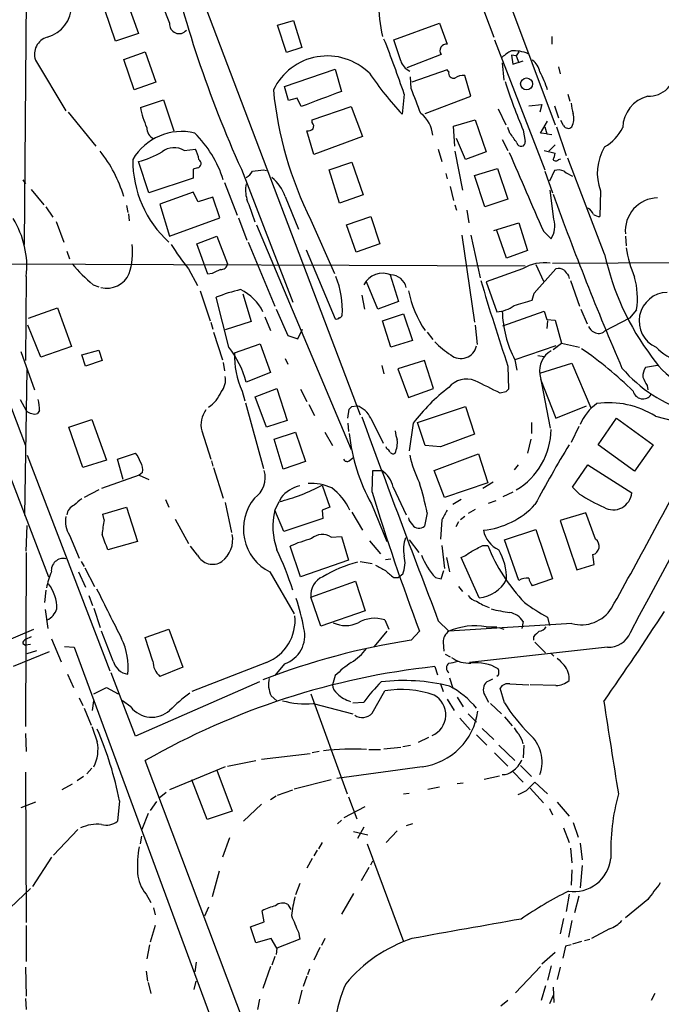
# Model space of a CAD drawing. Extents: x 4 to 972, y 15 to 888.
# Drawn here: x 423 to 501, y 134 to 254 of the extents above; entities that cross this region are included whole.
import ezdxf

# ---------------------------------------------------------------- set-up
doc = ezdxf.new("R2010")
doc.units = 0
doc.header["$MEASUREMENT"] = 0
doc.layers.add('MAIN', color=5, linetype='CONTINUOUS')

msp = doc.modelspace()

# ---------------------------------------------------------------- linework, layer by layer
at = {"layer": 'MAIN'}
for p, q in [((383.286, 307.0013), (423.3333, 202.4379)), ((429.0907, 298.2806), (464.058, 206.1633)), ((477.8587, 267.8853), (487.7647, 241.4693)), ((477.52, 259.4186), (480.314, 252.1373)), ((423.418, 256.8786), (423.164, 226.9066)), ((434.2553, 251.6293), (432.9853, 255.4393)), ((435.6947, 256.3706), (437.0493, 252.5606)), ((453.9827, 253.5766), (455.93, 254.1693)), ((455.93, 254.1693), (456.946, 250.8673)), ((455.0833, 250.2746), (453.9827, 253.5766)), ((468.122, 251.7986), (473.71, 253.8306)), ((473.71, 253.8306), (474.6413, 251.2906)), ((437.0493, 252.5606), (434.2553, 251.6293)), ((468.9687, 249.2586), (468.122, 251.7986)), ((480.3987, 251.7986), (486.4947, 235.9659)), ((487.3413, 252.2219), (487.3413, 251.2906)), ((456.946, 250.8673), (455.0833, 250.2746)), ((424.5187, 249.3433), (428.244, 243.1626)), ((435.2713, 249.4279), (437.896, 250.3593)), ((436.5413, 245.7026), (435.2713, 249.4279)), ((437.896, 250.3593), (439.166, 246.6339)), ((473.8793, 250.0206), (469.7307, 248.4119)), ((483.0233, 249.8513), (482.4307, 249.9359)), ((482.4307, 249.9359), (482.6, 248.8353)), ((483.362, 250.3593), (483.0233, 249.8513)), ((483.0233, 249.8513), (483.362, 249.0046)), ((454.8293, 246.1259), (461.01, 248.2426)), ((461.01, 248.2426), (461.772, 245.5333)), ((474.6413, 248.1579), (470.3233, 246.6339)), ((474.8107, 247.9039), (474.6413, 248.1579)), ((481.33, 249.0046), (481.4993, 246.8879)), ((482.6, 248.8353), (483.87, 249.2586)), ((488.188, 248.4966), (488.3573, 247.6499)), ((470.2387, 245.8719), (470.154, 247.3113)), ((477.52, 244.9406), (476.758, 247.4806)), ((439.166, 246.6339), (436.5413, 245.7026)), ((455.3373, 244.4326), (454.8293, 246.1259)), ((437.3033, 243.5859), (440.0973, 244.5173)), ((440.0973, 244.5173), (441.3673, 240.7073)), ((456.3533, 244.6866), (455.3373, 244.4326)), ((456.8613, 243.6706), (456.3533, 244.6866)), ((469.392, 245.1946), (469.138, 242.7393)), ((471.932, 242.8239), (477.52, 244.9406)), ((489.2887, 245.1946), (489.5427, 244.3479)), ((458.216, 242.0619), (462.9573, 243.6706)), ((462.9573, 243.6706), (464.312, 240.0299)), ((480.822, 243.4166), (481.7533, 241.4693)), ((484.5473, 243.7553), (486.156, 243.9246)), ((486.156, 243.9246), (485.902, 242.9933)), ((487.68, 243.7553), (488.188, 242.3159)), ((428.498, 242.9933), (431.8847, 238.8446)), ((458.216, 241.7233), (458.216, 242.0619)), ((475.4033, 241.2999), (478.028, 242.0619)), ((475.5727, 238.8446), (475.4033, 241.2999)), ((478.028, 242.0619), (479.3827, 238.1673)), ((482.2613, 240.4533), (482.0073, 241.1306)), ((485.9867, 240.4533), (486.8333, 241.8926)), ((486.4947, 241.2153), (486.7487, 240.3686)), ((487.934, 241.2153), (489.1193, 237.7439)), ((488.7807, 241.3846), (488.442, 241.9773)), ((458.3853, 237.8286), (457.5387, 240.7073)), ((464.312, 240.0299), (458.3853, 237.8286)), ((476.8427, 237.2359), (475.742, 239.7759)), ((483.87, 240.7919), (484.124, 239.4373)), ((486.7487, 240.3686), (485.9867, 240.4533)), ((486.7487, 240.3686), (487.3413, 240.2839)), ((442.6373, 238.3366), (443.992, 238.5059)), ((473.5407, 238.5059), (473.964, 236.9819)), ((481.33, 239.6913), (482.0073, 238.3366)), ((487.7647, 239.0139), (487.0027, 238.2519)), ((475.5727, 238.2519), (476.504, 233.5106)), ((479.3827, 238.1673), (476.8427, 237.2359)), ((486.41, 238.3366), (487.7647, 237.9979)), ((488.188, 237.2359), (488.442, 237.3206)), ((493.776, 225.7213), (489.2887, 237.4053)), ((438.3193, 233.1719), (437.0493, 236.9819)), ((444.246, 236.2199), (443.738, 236.0506)), ((460.248, 235.9659), (463.042, 236.8973)), ((463.042, 236.8973), (464.3967, 232.9179)), ((477.9433, 235.2886), (480.7373, 236.1353)), ((480.7373, 236.1353), (482.0073, 232.4099)), ((443.738, 234.9499), (438.3193, 233.1719)), ((443.738, 236.0506), (443.738, 234.9499)), ((449.58, 236.0506), (455.8453, 219.8793)), ((452.2893, 235.9659), (452.628, 235.8813)), ((461.518, 231.9019), (460.248, 235.9659)), ((474.472, 235.5426), (474.6413, 234.8653)), ((479.2133, 231.4786), (477.9433, 235.2886)), ((486.4947, 235.7966), (487.426, 233.1719)), ((487.68, 235.8813), (487.0873, 234.6113)), ((422.9947, 234.7806), (423.3333, 234.2726)), ((447.548, 234.4419), (449.072, 230.4626)), ((474.98, 233.9339), (475.4033, 232.2406)), ((424.0107, 233.5953), (425.5347, 231.7326)), ((443.738, 233.2566), (439.674, 231.8173)), ((444.3307, 232.0713), (443.738, 233.2566)), ((446.1087, 232.6639), (444.3307, 232.0713)), ((446.9553, 230.1239), (446.1087, 232.6639)), ((454.914, 232.7486), (456.5227, 228.7693)), ((464.3967, 232.9179), (461.518, 231.9019)), ((487.5953, 229.9546), (487.172, 233.5106)), ((493.268, 233.4259), (493.1833, 230.2933)), ((425.7887, 231.4786), (426.6353, 230.2086)), ((435.61, 231.6479), (435.7793, 230.8013)), ((439.674, 231.8173), (440.8593, 227.9226)), ((475.5727, 231.7326), (475.742, 231.0553)), ((482.0073, 232.4099), (479.2133, 231.4786)), ((435.864, 230.6319), (435.9487, 229.7853)), ((440.8593, 227.9226), (446.9553, 230.1239)), ((449.2413, 230.1239), (450.2573, 227.4146)), ((462.3647, 229.2773), (465.328, 230.2933)), ((465.328, 230.2933), (466.4287, 226.9913)), ((477.012, 231.0553), (477.266, 229.5313)), ((427.0587, 229.7006), (427.99, 227.1606)), ((451.4427, 229.2773), (462.9573, 201.9299)), ((458.0467, 229.8699), (460.9253, 223.3506)), ((463.55, 225.9753), (462.3647, 229.2773)), ((480.314, 228.5999), (483.362, 229.5313)), ((483.362, 229.5313), (484.378, 226.1446)), ((444.1613, 226.9913), (446.6167, 227.9226)), ((446.6167, 227.9226), (447.8867, 224.5359)), ((476.4193, 228.0073), (477.9433, 217.4239)), ((477.52, 228.0073), (478.6207, 222.8426)), ((481.838, 225.2133), (480.6527, 228.5999)), ((486.3253, 228.5153), (487.2567, 227.5839)), ((496.316, 227.9226), (496.4007, 226.7373)), ((445.516, 223.2659), (444.1613, 226.9913)), ((450.4267, 227.1606), (453.644, 219.3713)), ((466.4287, 226.9913), (463.55, 225.9753)), ((428.3287, 226.0599), (428.6673, 225.1286)), ((457.454, 226.2293), (461.01, 217.8473)), ((484.378, 226.1446), (481.838, 225.2133)), ((396.1553, 224.6206), (484.124, 224.2819)), ((485.394, 224.4513), (486.3253, 222.4193)), ((487.426, 224.6206), (529.844, 224.7899)), ((423.418, 223.0119), (423.3333, 212.7673)), ((443.1453, 223.9433), (444.246, 221.9113)), ((446.024, 223.3506), (445.516, 223.2659)), ((467.6987, 223.1813), (468.7147, 219.9639)), ((483.7853, 223.9433), (479.3827, 222.3346)), ((485.2247, 220.9799), (487.8493, 223.9433)), ((489.3733, 223.0966), (489.458, 222.7579)), ((431.546, 221.9959), (432.2233, 221.7419)), ((466.1747, 219.0326), (464.82, 222.3346)), ((479.3827, 222.3346), (480.6527, 218.6939)), ((489.6273, 222.5039), (490.728, 219.3713)), ((444.5847, 221.2339), (445.77, 217.5933)), ((449.7493, 220.8953), (450.7653, 217.5086)), ((464.2273, 220.7259), (464.566, 219.0326)), ((484.9707, 220.1333), (485.2247, 220.9799)), ((485.2247, 220.9799), (485.8173, 221.6573)), ((448.056, 214.3759), (446.532, 220.4719)), ((468.7147, 219.9639), (466.1747, 219.0326)), ((423.672, 217.9319), (427.228, 219.2019)), ((427.228, 219.2019), (428.9213, 214.4606)), ((453.8133, 219.0326), (455.2527, 215.8153)), ((466.7673, 217.5933), (469.3073, 218.4399)), ((469.3073, 218.4399), (470.408, 215.2226)), ((481.4147, 217.0006), (486.41, 218.7786)), ((486.41, 218.7786), (486.7487, 217.7626)), ((490.8973, 219.0326), (491.6593, 217.2546)), ((497.6707, 218.9479), (496.824, 217.9319)), ((425.196, 213.1906), (423.5873, 217.0853)), ((445.8547, 217.4239), (446.1087, 216.5773)), ((450.7653, 217.5086), (447.6327, 216.4926)), ((452.4587, 218.1013), (453.136, 216.4079)), ((467.7833, 214.3759), (466.7673, 217.5933)), ((478.028, 217.0853), (478.282, 214.7146)), ((486.7487, 217.7626), (487.7647, 217.6779)), ((486.8333, 217.5933), (486.7487, 216.6619)), ((487.7647, 217.6779), (488.5267, 214.8839)), ((496.824, 217.9319), (493.776, 216.3233)), ((446.1933, 216.2386), (447.294, 212.8519)), ((455.2527, 215.8153), (456.438, 215.3919)), ((456.438, 215.3919), (457.0307, 216.5773)), ((472.186, 216.2386), (472.8633, 215.3073)), ((448.7333, 213.6986), (451.866, 214.7993)), ((451.866, 214.7993), (453.136, 211.3279)), ((470.408, 215.2226), (467.7833, 214.3759)), ((487.8493, 214.5453), (482.854, 212.8519)), ((487.5107, 214.1219), (488.5267, 214.8839)), ((488.5267, 214.8839), (490.728, 214.3759)), ((422.7407, 213.8679), (424.434, 209.2113)), ((428.9213, 214.4606), (425.196, 213.1906)), ((430.1913, 213.4446), (432.2233, 214.0373)), ((430.6147, 212.0899), (430.1913, 213.4446)), ((432.2233, 214.0373), (432.6467, 212.7673)), ((485.648, 213.3599), (486.41, 213.2753)), ((432.6467, 212.7673), (430.6147, 212.0899)), ((447.3787, 212.5133), (447.548, 211.4973)), ((454.914, 213.0213), (455.2527, 212.3439)), ((466.6827, 212.1746), (466.9367, 211.1586)), ((471.8473, 212.7673), (468.63, 211.7513)), ((472.948, 209.3806), (471.8473, 212.7673)), ((482.854, 212.8519), (483.108, 211.5819)), ((485.902, 211.2433), (489.7967, 212.4286)), ((489.7967, 212.4286), (492.0827, 207.0099)), ((500.2107, 212.1746), (498.7713, 211.9206)), ((416.56, 211.3279), (426.1273, 186.4359)), ((423.2487, 193.8866), (423.5027, 211.6666)), ((453.136, 211.3279), (450.1727, 210.1426)), ((468.63, 211.7513), (469.9, 208.2799)), ((482.0073, 212.0899), (482.092, 209.2959)), ((485.902, 211.0739), (487.172, 204.5546)), ((485.9867, 210.4813), (487.8493, 205.7399)), ((449.6647, 209.0419), (450.0033, 207.8566)), ((451.2733, 208.3646), (453.898, 209.3806)), ((453.898, 209.3806), (455.168, 205.4859)), ((456.7767, 209.2959), (457.5387, 207.7719)), ((469.9, 208.2799), (472.948, 209.3806)), ((481.7533, 208.9573), (481.076, 208.7879)), ((498.9407, 209.7193), (499.0253, 209.2113)), ((422.656, 208.0259), (423.418, 206.6713)), ((450.088, 207.6026), (452.2893, 199.6439)), ((452.628, 204.6393), (451.2733, 208.3646)), ((457.7927, 207.4333), (458.47, 206.0786)), ((425.0267, 206.6713), (424.7727, 206.3326)), ((462.534, 205.7399), (462.7033, 206.8406)), ((463.042, 207.1793), (463.6347, 207.2639)), ((471.0007, 205.2319), (476.8427, 207.1793)), ((476.8427, 207.1793), (477.9433, 203.7926)), ((487.8493, 205.7399), (491.5747, 207.2639)), ((428.5827, 204.6393), (431.3767, 205.5706)), ((431.3767, 205.5706), (433.1547, 200.6599)), ((455.168, 205.4859), (452.628, 204.6393)), ((462.534, 205.1473), (462.6187, 204.1313)), ((465.328, 205.7399), (466.852, 202.6919)), ((470.4927, 205.1473), (469.9847, 201.7606)), ((471.932, 202.4379), (471.0007, 205.2319)), ((484.886, 205.2319), (484.886, 203.8773)), ((493.014, 202.5226), (495.2153, 205.7399)), ((495.2153, 205.7399), (499.7027, 202.5226)), ((499.9567, 205.9939), (503.2587, 205.1473)), ((430.276, 199.7286), (428.5827, 204.6393)), ((444.754, 204.2159), (445.8547, 200.7446)), ((453.5593, 203.1999), (456.184, 204.0466)), ((456.184, 204.0466), (457.3693, 200.4906)), ((459.74, 204.0466), (460.6713, 202.4379)), ((477.9433, 203.7926), (473.7947, 202.2686)), ((490.6433, 204.7239), (489.712, 202.7766)), ((454.66, 199.5593), (453.5593, 203.1999)), ((484.8013, 203.1999), (484.378, 201.5066)), ((434.5093, 200.7446), (436.7107, 201.5066)), ((467.2753, 202.0146), (467.1907, 202.2686)), ((473.7947, 202.2686), (471.932, 202.4379)), ((473.0327, 199.3899), (478.4513, 201.4219)), ((478.4513, 201.4219), (479.552, 197.8659)), ((497.4167, 199.3053), (493.014, 202.5226)), ((499.7027, 202.5226), (497.4167, 199.3053)), ((423.5027, 201.2526), (433.578, 175.0059)), ((433.1547, 200.6599), (430.276, 199.7286)), ((435.1867, 198.2893), (434.5093, 200.7446)), ((445.9393, 200.5753), (446.1087, 199.8979)), ((457.3693, 200.4906), (454.66, 199.5593)), ((462.7033, 200.5753), (463.1267, 200.9139)), ((437.5573, 199.1359), (437.134, 198.7973)), ((446.1933, 199.7286), (447.3787, 196.0033)), ((465.4973, 196.7653), (465.582, 199.3899)), ((465.582, 199.3899), (466.6827, 199.3899)), ((474.3027, 196.0879), (473.0327, 199.3899)), ((483.2773, 200.0673), (482.7693, 199.4746)), ((489.8813, 197.3579), (491.744, 200.0673)), ((491.744, 200.0673), (497.078, 196.6806)), ((437.134, 198.7973), (432.562, 197.1886)), ((437.134, 198.7973), (438.3193, 198.2893)), ((479.552, 197.8659), (474.3027, 196.0879)), ((480.2293, 197.9506), (478.9593, 197.1886)), ((432.2233, 197.0193), (430.4453, 196.0879)), ((459.4013, 197.6119), (460.3327, 194.9026)), ((468.0373, 197.3579), (469.646, 193.9713)), ((482.6, 196.7653), (481.4147, 196.1726)), ((490.728, 196.5113), (489.8813, 197.3579)), ((440.3513, 195.8339), (440.7747, 194.9026)), ((447.6327, 195.4953), (448.3947, 191.8546)), ((454.152, 195.5799), (453.644, 194.5639)), ((454.406, 196.0879), (454.2367, 195.6646)), ((476.3347, 195.8339), (475.3187, 195.2413)), ((479.6367, 195.4106), (480.568, 195.7493)), ((432.7313, 194.0559), (435.61, 194.9026)), ((435.61, 194.9026), (436.9647, 190.7539)), ((454.7447, 191.9393), (453.644, 194.5639)), ((460.3327, 194.9026), (459.4013, 194.5639)), ((459.4013, 194.5639), (459.486, 193.5479)), ((463.042, 194.3099), (464.312, 192.1086)), ((465.4127, 195.3259), (467.2753, 190.7539)), ((472.186, 194.2253), (471.8473, 192.6166)), ((478.028, 194.6486), (477.1813, 194.1406)), ((491.49, 194.2253), (488.3573, 193.2939)), ((492.6753, 191.0079), (491.49, 194.2253)), ((432.9007, 193.3786), (432.7313, 194.0559)), ((441.5367, 193.4633), (443.1453, 190.4999)), ((459.486, 193.5479), (454.7447, 191.9393)), ((473.964, 193.3786), (473.7947, 191.0079)), ((475.996, 193.1246), (475.6573, 192.5319)), ((476.758, 193.8019), (476.25, 193.3786)), ((488.3573, 193.2939), (490.3893, 187.2826)), ((423.418, 189.5686), (423.5027, 192.7013)), ((481.584, 190.9233), (485.394, 192.1933)), ((485.394, 192.1933), (487.426, 186.1819)), ((428.6673, 191.5159), (429.8527, 188.7219)), ((436.9647, 190.7539), (433.324, 189.7379)), ((460.502, 191.2619), (461.772, 191.3466)), ((461.772, 191.3466), (462.6187, 188.4679)), ((465.1587, 190.8386), (466.5133, 189.2299)), ((469.9847, 190.9233), (471.17, 189.3993)), ((483.362, 186.0126), (481.584, 190.9233)), ((423.418, 189.3993), (423.3333, 168.2326)), ((444.246, 189.0606), (443.3993, 190.1613)), ((456.7767, 186.4359), (455.5067, 190.1613)), ((473.964, 190.2459), (474.3027, 187.4519)), ((478.9593, 190.2459), (479.552, 190.2459)), ((430.1067, 188.2986), (430.4453, 187.7059)), ((462.6187, 188.4679), (456.7767, 186.4359)), ((464.058, 188.2986), (465.4973, 188.0446)), ((467.106, 188.5526), (467.7833, 188.6373)), ((474.5567, 188.8066), (474.8953, 187.0286)), ((478.536, 183.8959), (476.3347, 188.8066)), ((492.506, 187.9599), (492.3367, 189.1453)), ((429.768, 187.0286), (430.6147, 185.1659)), ((430.53, 187.5366), (431.7153, 185.2506)), ((453.0513, 187.0286), (456.0147, 181.9486)), ((473.8793, 186.1819), (474.218, 187.1979)), ((490.3893, 187.2826), (492.506, 187.9599)), ((458.0467, 183.9806), (463.4653, 185.9279)), ((463.4653, 185.9279), (464.6507, 182.2873)), ((468.122, 186.3513), (468.7147, 186.3513)), ((469.2227, 186.7746), (468.7147, 186.3513)), ((473.202, 186.3513), (473.8793, 186.1819)), ((487.426, 186.1819), (484.9707, 185.3353)), ((425.7887, 184.8273), (425.6193, 183.3033)), ((475.996, 185.2506), (476.504, 184.6579)), ((431.038, 184.1499), (431.4613, 182.9646)), ((459.232, 180.4246), (458.0467, 183.9806)), ((425.704, 182.4566), (426.0427, 180.1706)), ((431.6307, 182.6259), (432.3927, 180.2553)), ((464.6507, 182.2873), (459.232, 180.4246)), ((467.0213, 181.1866), (467.5293, 180.0859)), ((473.5407, 181.1019), (474.8107, 179.8319)), ((483.87, 181.0173), (483.7007, 180.1706)), ((486.8333, 181.5253), (487.0873, 180.5093)), ((420.7933, 178.5619), (424.3493, 180.0859)), ((434.0013, 176.1913), (432.562, 179.8319)), ((437.896, 179.0699), (440.7747, 180.0859)), ((440.7747, 180.0859), (442.468, 175.4293)), ((467.2753, 179.8319), (465.7513, 177.9693)), ((470.2387, 178.7313), (471.2547, 179.8319)), ((489.7967, 180.7633), (474.8107, 179.8319)), ((479.3827, 180.3399), (480.6527, 180.3399)), ((480.9067, 180.2553), (481.4993, 180.0859)), ((424.0107, 179.1546), (423.3333, 178.8159)), ((426.466, 178.9006), (427.6513, 176.1066)), ((438.8273, 176.1913), (437.896, 179.0699)), ((485.14, 179.1546), (485.14, 178.7313)), ((422.9947, 178.3079), (423.3333, 178.1386)), ((423.926, 178.2233), (423.3333, 178.1386)), ((423.5027, 177.1226), (424.688, 177.4613)), ((428.0747, 177.9693), (429.26, 177.8846)), ((429.26, 177.8846), (450.342, 120.6499)), ((474.1333, 178.4773), (474.218, 177.3766)), ((494.1147, 177.8846), (477.3507, 176.0219)), ((485.3093, 178.4773), (486.5793, 177.2073)), ((426.212, 177.2919), (421.8093, 175.5139)), ((474.3873, 177.0379), (474.98, 176.6993)), ((487.2567, 177.1226), (487.5953, 176.7839)), ((442.468, 175.4293), (439.674, 174.3286)), ((452.628, 176.0219), (443.5687, 172.4659)), ((454.8293, 175.8526), (453.644, 174.4133)), ((473.1173, 175.5139), (473.456, 174.4979)), ((428.4133, 174.5826), (429.1753, 172.9739)), ((436.7107, 167.0473), (433.7473, 174.7519)), ((461.01, 174.4133), (460.6713, 173.3126)), ((474.8953, 174.1593), (475.3187, 172.8893)), ((480.822, 174.4133), (480.6527, 174.3286)), ((431.6307, 172.2119), (433.1547, 172.9739)), ((433.1547, 172.9739), (434.594, 172.2119)), ((451.7813, 173.6513), (436.7107, 167.0473)), ((473.7947, 173.3973), (474.1333, 172.4659)), ((481.584, 171.1113), (481.076, 172.8893)), ((482.2613, 173.3973), (484.5473, 173.3126)), ((487.8493, 173.2279), (484.7167, 173.3126)), ((429.8527, 171.7039), (430.276, 170.7726)), ((453.2207, 171.9579), (453.898, 171.3653)), ((458.0467, 172.2119), (462.4493, 160.0199)), ((465.4973, 169.8413), (467.0213, 172.5506)), ((474.6413, 171.5346), (475.488, 170.1799)), ((475.8267, 171.7886), (476.5887, 170.6033)), ((479.2133, 172.0426), (479.6367, 171.1959)), ((430.4453, 170.4339), (431.292, 168.4019)), ((431.4613, 170.1799), (431.6307, 171.3653)), ((436.118, 170.6033), (435.102, 171.3653)), ((458.3007, 171.0266), (463.1267, 169.7566)), ((463.1267, 171.1113), (464.4813, 171.1959)), ((479.8907, 171.0266), (481.2453, 169.7566)), ((476.1653, 169.2486), (477.4353, 167.8093)), ((477.1813, 169.7566), (478.1973, 168.7406)), ((481.584, 169.4179), (482.5153, 168.3173)), ((478.8747, 167.9786), (480.314, 166.6239)), ((423.3333, 167.3859), (423.418, 165.1846)), ((472.3553, 166.8779), (471.0853, 166.2853)), ((478.1973, 167.2166), (479.4673, 165.9466)), ((465.074, 165.4386), (466.5133, 165.4386)), ((466.9367, 165.5233), (468.9687, 165.6926)), ((469.2227, 165.7773), (470.154, 165.9466)), ((480.9067, 165.9466), (482.854, 164.0839)), ((483.9547, 165.9466), (483.87, 164.4226)), ((452.0353, 164.2533), (457.962, 164.9306)), ((459.0627, 165.1846), (458.216, 165.0153)), ((480.3987, 165.0153), (482.0073, 163.4066)), ((431.3767, 163.1526), (430.784, 162.4753)), ((450.596, 130.3866), (437.896, 164.0839)), ((447.6327, 163.3219), (440.8593, 160.5279)), ((447.8867, 163.4066), (451.358, 164.0839)), ((471.5933, 163.3219), (461.1793, 161.8826)), ((483.5313, 163.4913), (484.886, 162.1366)), ((423.3333, 162.6446), (423.418, 144.3566)), ((430.3607, 162.1366), (429.5987, 161.6286)), ((446.6167, 162.8986), (448.4793, 157.9033)), ((479.1287, 161.7979), (480.9913, 162.2213)), ((482.6, 162.7293), (483.87, 161.4593)), ((429.006, 161.2053), (427.736, 160.5279)), ((445.4313, 156.8873), (443.5687, 161.7133)), ((460.502, 161.7133), (456.0147, 160.6126)), ((472.2707, 160.6126), (473.71, 160.8666)), ((475.8267, 161.2899), (476.5887, 161.3746)), ((484.2933, 160.4433), (485.3093, 161.4593)), ((484.7167, 160.6973), (486.3253, 158.9193)), ((485.3093, 161.4593), (486.8333, 160.0199)), ((440.436, 160.1893), (439.5893, 159.5119)), ((453.136, 159.3426), (453.8133, 159.7659)), ((453.9827, 159.8506), (455.8453, 160.5279)), ((462.6187, 159.6813), (463.6347, 156.9719)), ((469.3073, 160.0199), (469.9847, 160.1046)), ((424.5187, 159.0039), (422.7407, 158.3266)), ((434.7633, 159.1733), (434.5093, 156.7179)), ((439.2507, 159.0886), (438.4887, 157.9879)), ((452.0353, 158.7499), (449.834, 156.7179)), ((462.1107, 157.1413), (464.6507, 158.4959)), ((487.0873, 158.2419), (487.426, 157.4799)), ((488.0187, 159.0039), (489.458, 157.3106)), ((438.2347, 157.6493), (437.4727, 155.7019)), ((448.4793, 157.9033), (445.4313, 156.8873)), ((461.772, 156.8026), (461.264, 156.3793)), ((464.4813, 155.9559), (463.7193, 154.6013)), ((470.408, 156.3793), (469.646, 156.1253)), ((488.7807, 155.8713), (489.458, 154.0933)), ((489.966, 156.5486), (490.5587, 154.7706)), ((429.6833, 155.7019), (426.72, 152.5693)), ((437.3033, 153.9239), (437.4727, 154.8553)), ((448.1407, 154.6859), (447.294, 152.3153)), ((463.2113, 155.4479), (464.9893, 155.0246)), ((468.5453, 155.5326), (467.1907, 154.0933)), ((459.4013, 154.0933), (458.978, 153.3313)), ((464.9047, 153.9239), (469.3073, 142.0706)), ((489.6273, 153.4159), (489.7967, 151.6379)), ((490.8127, 154.0086), (491.0667, 151.9766)), ((426.466, 152.3153), (424.18, 148.7593)), ((458.8087, 153.1619), (458.3853, 152.4846)), ((458.216, 152.1459), (457.5387, 150.9606)), ((465.074, 151.0453), (464.1427, 149.4366)), ((465.328, 151.3839), (465.582, 151.8919)), ((491.0667, 151.2993), (490.8127, 148.5899)), ((446.8707, 150.6219), (446.024, 147.4893)), ((489.7967, 150.7913), (489.712, 148.9286)), ((456.692, 149.0979), (456.184, 147.7433)), ((420.624, 145.3726), (423.926, 148.5053)), ((437.9807, 147.8279), (438.5733, 146.8119)), ((463.2113, 147.9126), (461.772, 145.3726)), ((489.458, 147.8279), (489.1193, 145.7113)), ((490.6433, 147.5739), (490.1353, 145.5419)), ((445.6007, 146.2193), (445.0927, 145.1186)), ((455.2527, 146.5579), (455.5913, 145.9653)), ((499.0253, 147.1506), (496.316, 144.9493)), ((438.912, 146.1346), (439.0813, 145.2879)), ((452.374, 144.4413), (452.12, 145.7959)), ((423.418, 144.0179), (423.418, 139.6153)), ((439.0813, 144.0179), (438.4887, 141.9859)), ((450.6807, 143.8486), (452.374, 144.4413)), ((451.358, 141.9013), (450.6807, 143.8486)), ((488.7807, 144.8646), (488.3573, 143.0019)), ((489.7967, 144.6106), (489.3733, 142.5786)), ((456.5227, 143.1713), (456.692, 142.3246)), ((494.3687, 143.5946), (492.1673, 142.4093)), ((438.404, 141.6473), (438.0653, 139.9539)), ((453.2207, 142.4093), (451.358, 141.9013)), ((453.898, 141.2239), (453.2207, 142.4093)), ((456.692, 142.3246), (453.898, 141.2239)), ((459.74, 142.4093), (459.3167, 141.5626)), ((489.0347, 141.4779), (488.696, 140.0386)), ((489.712, 141.6473), (489.0347, 141.4779)), ((490.982, 142.0706), (489.8813, 141.7319)), ((491.3207, 142.1553), (491.998, 142.3246)), ((453.898, 141.2239), (453.8133, 140.4619)), ((459.1473, 141.3086), (458.3853, 139.7846)), ((487.7647, 140.7159), (486.156, 139.2766)), ((444.0767, 139.5306), (443.9073, 138.3453)), ((453.136, 139.0226), (452.2047, 136.3133)), ((453.644, 140.2079), (453.3053, 139.1919)), ((485.9867, 139.0226), (482.9387, 135.8053)), ((487.2567, 139.1073), (486.8333, 137.3293)), ((423.3333, 138.9379), (423.418, 135.3819)), ((437.9807, 138.4299), (438.15, 137.2446)), ((457.5387, 137.8373), (457.1153, 136.5673)), ((457.8773, 138.6839), (457.6233, 138.0066)), ((488.3573, 138.9379), (488.0187, 137.4139)), ((438.2347, 137.0753), (438.5733, 135.7206)), ((443.8227, 136.2286), (444.0767, 137.2446)), ((486.5793, 136.6519), (486.0713, 134.8739)), ((456.946, 136.1439), (456.5227, 134.4506)), ((487.5107, 135.4666), (487.0873, 134.4506)), ((487.5107, 136.4826), (487.5953, 134.6199)), ((499.872, 135.7206), (499.4487, 134.8739)), ((423.3333, 135.1279), (423.418, 133.7733)), ((451.7813, 135.0433), (451.5273, 133.7733)), ((482.0073, 134.8739), (481.1607, 134.1966))]:
    msp.add_line(p, q, dxfattribs=at)
msp.add_circle((484.2873, 246.4342), 0.7321, dxfattribs=at)
for centre, radius, start, end in [((586.5308, 313.6485), 157.475, 197.119761, 202.324797), ((577.2316, 293.8411), 140.1238, 192.512633, 204.357239), ((424.9695, 255.9641), 3.9524, 284.48347, 0.982912), ((485.4066, 256.6058), 19.1479, 180.450342, 193.235226), ((441.997, 253.6994), 1.1452, 173.421687, 321.337848), ((426.5922, 250.0429), 2.1883, 106.846705, 198.644422), ((358.4614, 208.269), 116.9149, 18.411114, 21.903414), ((474.5536, 250.4796), 0.8157, 83.828126, 214.24335), ((460.0399, 242.5603), 7.2784, 45.308934, 154.422837), ((484.0258, 246.9638), 3.8282, 114.624302, 134.763998), ((482.8116, 246.4635), 3.9986, 65.611663, 95.466212), ((483.7574, 247.5373), 2.1757, 9.700436, 56.106156), ((470.94, 249.855), 2.0595, 196.832743, 244.990333), ((499.1331, 248.2178), 3.279, 268.115996, 0.433349), ((502.6159, 273.4907), 45.4579, 214.512963, 222.569284), ((475.4288, 247.76), 0.6346, 166.894405, 283.105595), ((476.645, 245.6328), 1.8513, 86.500503, 125.395925), ((476.1078, 242.4627), 11.2042, 16.808228, 29.054505), ((-1979.0817, 1516.5138), 2813.8407, 331.6342436, 333.1865486), ((498.2483, 250.0554), 44.9847, 185.552732, 206.661542), ((-291.1601, -51.9738), 817.5819, 21.1353702, 21.3645555), ((548.615, 268.2117), 70.3119, 197.79922, 202.952877), ((924.9819, -983.0222), 1312.9783, 110.658259, 110.8874467), ((500.0413, 241.0036), 4.066, 104.470294, 178.210089), ((448.101, 245.591), 10.9823, 190.519824, 203.962913), ((493.929, 244.2769), 4.221, 182.484836, 200.135029), ((469.3273, 239.9671), 3.5436, 3.757072, 53.723823), ((487.8445, 242.234), 2.202, 332.443477, 15.539014), ((439.5442, 241.1129), 1.4789, 179.314297, 244.69289), ((457.4547, 242.2294), 1.5244, 273.158773, 303.708832), ((457.7686, 241.2879), 0.6243, 328.458631, 44.22122), ((489.3467, 241.6482), 0.6244, 204.972544, 316.109566), ((490.9582, 243.5837), 5.5865, 300.291135, 333.952791), ((442.3041, 233.7753), 6.8677, 76.500373, 149.742062), ((434.2334, 230.6349), 13.7835, 17.503976, 45.424736), ((186.3465, 28.194), 364.1697, 35.422633, 35.651825), ((441.4064, 236.2719), 2.4038, 59.198121, 127.954005), ((440.2654, 236.5583), 4.2048, 9.27348, 27.59252), ((483.616, 239.3526), 0.515, 189.46598, 9.46598), ((499.0776, 235.5638), 6.1905, 148.916085, 200.20333), ((419.8813, 228.2031), 16.0472, 16.454723, 38.770438), ((434.3405, 247.6483), 11.005, 284.249392, 300.5124), ((2876.0641, 1270.4437), 2607.0033, 203.3280638, 203.5572477), ((486.2401, 238.0828), 1.527, 326.315136, 356.812677), ((449.84, 237.1216), 13.4685, 179.513755, 227.69532), ((444.1275, 236.7618), 0.5546, 282.334988, 58.740368), ((487.8494, 237.4899), 0.4234, 216.867191, 323.124688), ((448.859, 237.1103), 2.4565, 302.329512, 327.670488), ((409.2874, 574.5282), 341.2823, 277.00938, 277.238565), ((449.6698, 230.7672), 5.606, 20.697915, 49.57153), ((488.1768, 234.4971), 1.4706, 62.0845, 109.743452), ((493.2417, 242.1315), 7.6996, 235.361746, 244.123173), ((453.6709, 233.4982), 3.5829, 167.517677, 197.682957), ((863.486, 369.6456), 400.0359, 199.972972, 203.234097), ((500.3403, 228.5406), 4.0407, 91.837964, 185.168369), ((-247.7346, -22.9871), 743.2498, 19.8685177, 20.0977006), ((491.2119, 230.1544), 1.2716, 17.99752, 65.262938), ((493.2673, 231.8154), 1.5244, 236.291169, 266.841227), ((412.421, 224.1923), 11.0602, 353.873422, 31.914504), ((485.0166, 229.1134), 2.7125, 325.675441, 18.06689), ((427.671, 225.9329), 8.6711, 342.674238, 6.447456), ((472.641, 247.2488), 37.5918, 212.760877, 218.313396), ((525.1885, 232.566), 32.1496, 192.292456, 217.060946), ((512.5393, 229.1712), 16.3609, 189.455874, 202.435013), ((444.5466, 237.5365), 20.2614, 219.914408, 230.085592), ((447.1529, 224.5853), 0.7355, 261.169134, 356.148614), ((486.4821, 219.2644), 5.4004, 82.660485, 119.958064), ((433.1935, 224.594), 3.0228, 256.294297, 335.710719), ((573.5319, -30.3952), 283.981, 116.45046, 116.679643), ((450.4911, 218.8759), 11.3817, 356.951467, 21.308579), ((466.7606, 220.8386), 2.5563, 66.416441, 153.081109), ((467.7372, 221.2246), 1.9572, 12.772346, 88.650357), ((488.1455, 222.5881), 1.3872, 58.741564, 102.329), ((658.4362, 350.4291), 211.6503, 216.756638, 216.985832), ((488.3789, 220.3526), 9.3974, 351.403332, 15.90126), ((923.3716, 357.7652), 464.7835, 196.919031, 198.265826), ((454.8099, 199.3149), 22.7188, 103.528555, 111.368447), ((446.9629, 216.1615), 5.8215, 25.785954, 64.214046), ((484.6475, 224.6026), 15.1274, 192.867037, 212.80038), ((501.4715, 217.5678), 3.4976, 91.236891, 245.8642), ((480.4261, 222.6439), 3.9565, 273.283294, 306.31612), ((314.5243, 770.1305), 575.8028, 286.9892357, 287.2184244), ((461.5602, 218.3131), 0.2995, 261.899659, 351.842846), ((495.0115, 219.1374), 13.6862, 181.502249, 207.339233), ((461.1794, 218.1858), 0.3785, 243.414641, 333.448488), ((492.8024, 217.2123), 1.0178, 196.930557, 253.069443), ((493.0845, 217.1277), 1.0607, 236.949639, 310.683901), ((482.5905, 224.5379), 13.4052, 225.034454, 235.846659), ((476.2865, 214.9753), 1.9585, 231.403241, 347.317619), ((438.8699, 207.1369), 11.6956, 14.89175, 38.239469), ((459.4142, 213.4134), 10.6847, 178.470459, 204.150604), ((488.6855, 211.5221), 2.8194, 120.449677, 189.147267), ((463.9658, 175.0507), 47.5716, 45.604425, 55.395684), ((505.588, 220.0078), 7.9047, 225.436683, 249.620497), ((507.4223, 218.2855), 9.3912, 212.855316, 276.63873), ((509.2528, 223.4167), 17.6807, 220.919395, 253.073983), ((500.2817, 210.8481), 1.8524, 144.622323, 183.491057), ((445.3494, 210.4421), 2.3143, 320.092046, 9.395167), ((476.9788, 207.7626), 2.7568, 67.6297, 141.855964), ((98.552, -552.4501), 851.9436, 63.3203574, 63.5495402), ((752.6865, 337.2272), 283.981, 206.45046, 206.679643), ((443.3186, 210.5165), 4.1131, 303.699726, 337.723139), ((488.0366, 191.9214), 21.9707, 127.011711, 142.988289), ((566.5851, 124.4392), 119.7487, 134.876984, 135.106133), ((498.4446, 209.3326), 1.2321, 193.647127, 324.583955), ((418.6234, 206.5584), 6.4043, 1.010108, 13.246616), ((496.0729, 202.8525), 5.6734, 124.681102, 157.998677), ((494.3458, 197.1664), 10.4598, 57.559309, 98.251106), ((424.1587, 207.3059), 0.9754, 220.588552, 266.273063), ((424.434, 206.9675), 0.7196, 241.921424, 298.078576), ((447.76, 204.9355), 3.0909, 143.917568, 193.462568), ((378.1977, 291.6849), 119.7487, 314.885409, 315.114592), ((462.7467, 204.5746), 2.8321, 24.296282, 71.726909), ((2895.5794, 1104.5556), 2592.1108, 200.2846974, 200.8704104), ((485.1602, 206.2876), 22.5859, 186.126107, 209.03435), ((471.4455, 204.3642), 3.1577, 182.691875, 203.297943), ((478.6569, 204.4283), 8.5999, 300.512431, 359.713517), ((465.4224, 202.784), 3.1404, 335.99861, 6.055704), ((434.0349, 199.3561), 3.4329, 17.806858, 38.788314), ((466.9789, 201.2947), 0.7785, 22.394546, 67.621866), ((468.0335, 201.8181), 0.4043, 214.114473, 309.611441), ((645.7099, 108.6717), 182.2708, 149.009353, 151.643877), ((-96.6581, 514.0674), 677.8395, 330.72726, 332.5813485), ((435.9494, 199.4747), 1.6432, 348.101285, 34.519836), ((462.4334, 200.935), 0.4497, 205.049221, 306.882639), ((484.6816, 204.4663), 14.9615, 192.403656, 206.177824), ((449.2789, 198.5724), 3.2012, 306.626122, 14.795489), ((464.8208, 196.6812), 3.2869, 11.880847, 55.496235), ((458.1413, 191.8265), 5.9705, 65.821786, 94.161783), ((438.5183, 187.5522), 34.3226, 11.210998, 17.487188), ((449.2226, 216.1105), 21.1141, 283.501158, 298.821422), ((457.8374, 193.1732), 4.5022, 104.738446, 139.65476), ((456.0172, 191.3118), 7.5113, 25.655557, 52.529773), ((718.8052, 273.4452), 264.6596, 196.84181, 200.714533), ((494.8271, 196.8536), 2.2575, 239.793619, 355.604993), ((431.6304, 193.2097), 3.0674, 117.979423, 140.602432), ((455.6784, 192.2545), 5.849, 140.138867, 243.310973), ((504.011, 217.4457), 24.7929, 237.604633, 245.402809), ((429.8312, 193.7493), 1.5188, 112.091427, 171.595145), ((462.1457, 192.5917), 8.7275, 166.939692, 199.086214), ((770.657, 24.6295), 341.3254, 150.141062, 150.370222), ((477.9997, 202.0287), 9.9749, 276.009457, 317.121457), ((431.1995, 193.167), 3.0229, 167.875987, 213.106027), ((443.8248, 190.9109), 11.1994, 167.270815, 176.469269), ((471.5516, 194.0477), 1.7029, 194.108052, 227.813219), ((471.1962, 193.2838), 0.9322, 212.280294, 314.300299), ((482.2324, 192.6967), 3.2422, 190.450739, 245.865079), ((-32.7036, 21.3391), 495.5198, 19.867292, 20.096468), ((445.154, 190.9843), 3.3819, 307.425939, 10.499868), ((462.806, 173.7544), 17.9573, 105.089202, 113.983903), ((459.4215, 189.7085), 1.8922, 55.178645, 132.989057), ((472.8396, 189.818), 3.5489, 157.479362, 193.726127), ((492.092, 190.1519), 1.0359, 283.663318, 55.728495), ((415.2191, 171.5584), 42.7382, 18.087526, 25.17403), ((474.556, 193.2104), 4.7494, 291.99384, 309.934081), ((308.962, 528.5472), 378.6117, 296.45046, 296.679649), ((500.1644, 198.6471), 22.2587, 202.174822, 223.577771), ((474.8985, 186.2615), 6.9415, 358.64454, 30.054071), ((427.9221, 187.2062), 1.4669, 77.323332, 186.953998), ((446.0805, 190.052), 2.0853, 208.387663, 302.772536), ((467.7858, 172.6033), 16.1316, 104.600836, 120.964487), ((465.9447, 188.1339), 3.5486, 337.477506, 13.725708), ((479.5791, 192.2208), 8.6671, 201.384273, 222.626549), ((435.523, 183.2081), 9.8298, 157.1286, 169.014371), ((635.8524, 483.8425), 341.2819, 240.137402, 240.366599), ((679.2638, 440.7744), 330.6236, 230.082061, 230.311244), ((460.3817, 184.2613), 2.3518, 112.386363, 186.854868), ((478.2155, 187.9538), 4.0705, 274.515946, 332.865252), ((484.2932, 184.5597), 1.7257, 81.532768, 122.656827), ((486.8548, 186.7538), 2.3584, 191.922191, 216.975336), ((421.937, 182.4992), 5.2065, 0.463304, 36.406594), ((1957.492, 943.9479), 1703.8857, 206.4504582, 206.6796412), ((423.5225, 173.4953), 34.3327, 11.211419, 17.485935), ((478.5359, 185.0812), 1.6439, 214.508882, 258.113137), ((482.0099, 189.1928), 6.8743, 236.315943, 250.553955), ((424.8882, 183.3185), 2.3853, 296.647768, 340.983947), ((483.6032, 195.7462), 13.6942, 254.637657, 264.376542), ((498.0247, 202.1961), 23.5059, 233.489295, 241.568395), ((490.9655, 184.9182), 4.3162, 254.288367, 327.920885), ((191.8063, 382.8223), 368.6251, 324.979686, 327.027407), ((450.5673, 181.1814), 5.5558, 291.771726, 5.300122), ((465.7778, 177.5484), 3.8448, 71.13009, 120.888364), ((481.5988, 179.4236), 2.7746, 35.057321, 76.185632), ((453.6678, 179.3001), 3.6379, 288.619227, 13.844485), ((462.28, 184.0977), 3.5894, 244.87568, 295.12432), ((475.8267, 178.4771), 1.6934, 126.867191, 179.993233), ((477.9562, 172.3503), 8.1159, 79.876818, 112.803416), ((654.8285, 10.1434), 239.4973, 134.885425, 135.114575), ((485.7325, 180.9329), 1.1042, 274.404277, 327.518859), ((423.4433, 178.3757), 0.4537, 104.030118, 188.59446), ((427.6671, 175.3773), 8.151, 354.404954, 25.610613), ((483.6432, 92.5328), 87.2345, 98.839118, 111.124183), ((494.2605, 180.7398), 2.8589, 267.076746, 337.865137), ((459.4735, 181.7252), 6.6831, 301.418227, 323.129931), ((436.1004, 176.7244), 2.1657, 194.249911, 261.473682), ((441.2587, 176.1727), 2.4315, 179.561701, 229.326373), ((474.6637, 179.0856), 3.1517, 272.673305, 293.318658), ((477.2942, 179.6346), 3.7042, 234.61642, 273.494804), ((700.0918, 387.7564), 299.3186, 224.885409, 225.114592), ((482.8581, 85.5159), 90.5236, 96.177277, 119.781206), ((470.4922, 164.9175), 13.4195, 124.158887, 134.958941), ((475.3187, 175.3446), 0.7806, 130.599702, 229.400298), ((478.1619, 170.6799), 5.2964, 59.851643, 96.96105), ((479.9751, 174.8366), 0.9468, 333.443068, 26.556932), ((486.93, 174.0419), 2.5376, 354.997106, 40.302518), ((455.9431, 173.3582), 3.0614, 166.466705, 207.219583), ((469.3459, 150.5186), 23.2953, 76.218533, 96.774338), ((564.4559, 4.4707), 189.3281, 116.443679, 116.672862), ((487.909, 175.5455), 2.3183, 268.524421, 311.924571), ((462.2125, 173.4326), 1.5459, 184.452148, 232.152322), ((482.1732, 158.0845), 22.0207, 135.015455, 143.457996), ((469.0407, 160.6249), 12.0955, 70.72871, 99.61083), ((470.154, 163.9981), 10.3012, 38.664846, 62.595662), ((479.9751, 172.6352), 0.9651, 164.735509, 217.879149), ((480.0178, 172.8469), 0.9747, 124.386217, 177.506872), ((481.9862, 172.4024), 1.0322, 74.543335, 151.856008), ((456.4261, 154.6047), 22.0207, 126.542004, 134.984545), ((463.8031, 174.7429), 3.5851, 224.908464, 254.958637), ((471.7231, 169.6484), 2.729, 292.75666, 61.321845), ((438.6875, 172.6187), 3.2656, 218.109039, 311.685701), ((457.3269, 180.9733), 9.9942, 254.01901, 275.591542), ((500.2007, 182.8805), 22.0249, 212.300464, 225.019315), ((1224.8807, 280.9605), 739.3697, 188.5308798, 189.4143215), ((464.2914, 170.9444), 1.6343, 236.135888, 317.549207), ((470.5351, 171.1535), 7.9028, 277.695159, 352.304842), ((897.404, 336.6312), 495.5195, 199.867282, 200.096458), ((392.4521, 150.8093), 43.13, 11.18196, 23.335782), ((484.5905, 168.8683), 1.9912, 203.846208, 231.904188), ((479.2657, 164.8443), 4.7767, 15.438908, 30.955734), ((481.6716, 163.9161), 4.497, 340.170483, 48.829896), ((427.4995, 165.449), 4.6467, 332.756663, 11.430843), ((463.2113, 133.8523), 31.6272, 87.084427, 96.60995), ((481.0296, 165.2143), 2.8685, 303.193686, 338.62032), ((481.4568, 164.127), 1.741, 265.823409, 311.043206), ((356.7853, 414.1893), 283.9812, 296.45046, 296.679643), ((520.0732, 153.1178), 25.5537, 164.329668, 182.179693), ((432.0342, 151.6297), 4.6947, 83.544845, 115.379497), ((433.1546, 158.2592), 2.052, 253.21464, 311.313317), ((452.3297, 151.1725), 15.3861, 170.977794, 182.997599), ((490.0045, 152.6886), 4.5659, 262.053754, 353.173673), ((441.2966, 150.6275), 4.3397, 183.429492, 220.174258), ((1007.8109, -232.8511), 635.0308, 143.0155163, 143.2446884), ((475.4553, 142.7229), 19.9342, 166.166197, 172.852203), ((510.8551, 105.0612), 48.1616, 116.489609, 124.442345), ((455.249, 139.7827), 6.7786, 102.960532, 117.49045), ((454.6051, 145.4434), 1.289, 59.84051, 132.837024), ((964.0901, 355.8584), 550.3276, 202.506068, 202.735255), ((1069.6217, -3179.5665), 3375.6009, 99.9972208, 100.2264028), ((493.1833, 147.0237), 3.6282, 289.069673, 318.310462), ((476.0965, 125.3422), 18.0171, 108.688871, 140.072401), ((475.2931, 130.9314), 14.3191, 155.339469, 193.135607)]:
    msp.add_arc(centre, radius, start, end, dxfattribs=at)

doc.saveas('drawing.dxf')
